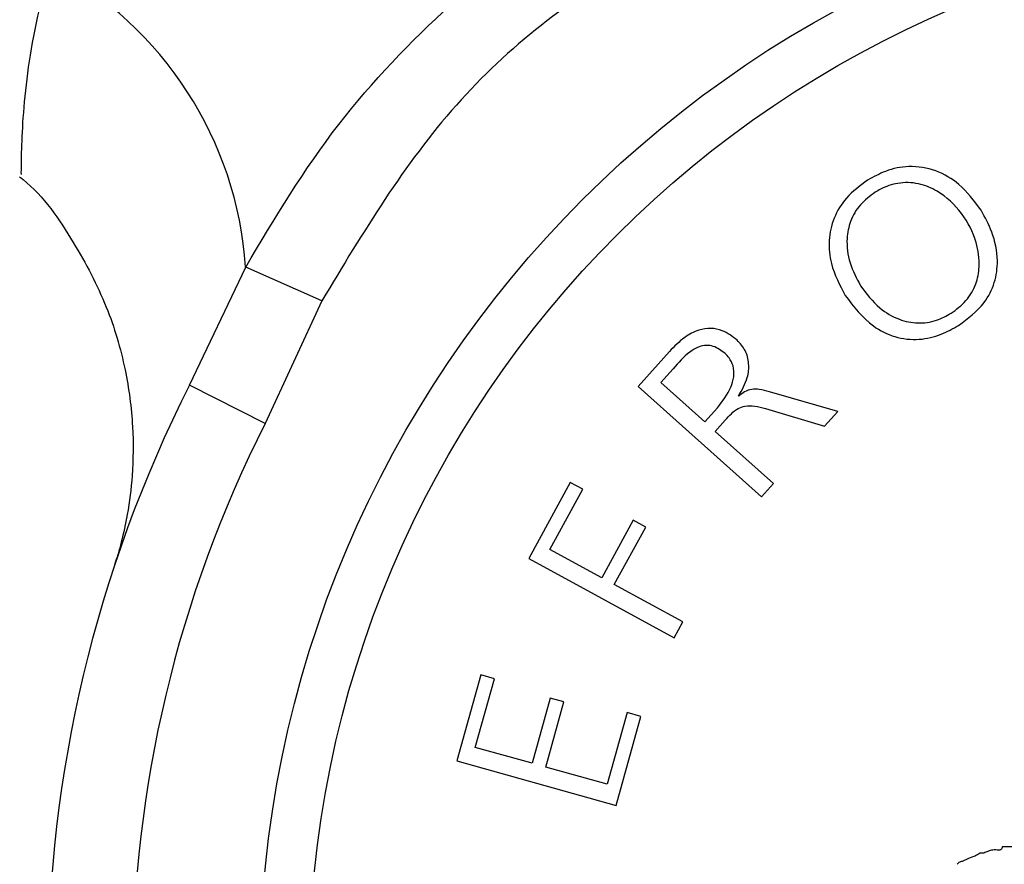
# Model space of a CAD drawing. Units: millimetres. Extents: x 346 to 2467, y 104 to 2517.
# Drawn here: x 1391 to 1402, y 168 to 178 of the extents above; entities that cross this region are included whole.
import ezdxf

# ---------------------------------------------------------------- set-up
doc = ezdxf.new("R2010")
doc.units = ezdxf.units.MM

msp = doc.modelspace()

# ---------------------------------------------------------------- linework, layer by layer
at = {"color": 7, "linetype": 'Continuous', "lineweight": 25}
for p, q in [((1392.89, 173.457), (1393.551, 174.849)), ((1394.451, 174.452), (1393.551, 174.849)), ((1394.451, 174.452), (1393.782, 173.005)), ((1398.548, 173.854), (1398.178, 173.441)), ((1398.591, 173.65), (1398.445, 173.487)), ((1398.445, 173.487), (1398.964, 173.023)), ((1393.782, 173.005), (1392.89, 173.457)), ((1398.178, 173.441), (1399.633, 172.138)), ((1400.535, 173.146), (1399.727, 173.376)), ((1399.368, 173.327), (1399.364, 173.33)), ((1398.964, 173.023), (1399.114, 173.19)), ((1399.679, 173.18), (1400.378, 172.971)), ((1400.378, 172.971), (1400.535, 173.146)), ((1399.089, 172.911), (1399.207, 173.041)), ((1399.775, 172.297), (1399.089, 172.911)), ((1397.378, 172.309), (1396.889, 171.412)), ((1397.526, 172.229), (1397.378, 172.309)), ((1397.138, 171.518), (1397.526, 172.229)), ((1399.633, 172.138), (1399.775, 172.297)), ((1398.12, 171.863), (1397.75, 171.184)), ((1398.268, 171.783), (1398.12, 171.863)), ((1397.897, 171.104), (1398.268, 171.783)), ((1397.75, 171.184), (1397.138, 171.518)), ((1396.889, 171.412), (1398.604, 170.477)), ((1398.706, 170.663), (1397.897, 171.104)), ((1398.604, 170.477), (1398.706, 170.663)), ((1396.322, 170.039), (1396.039, 169.024)), ((1396.257, 169.184), (1396.484, 169.994)), ((1396.484, 169.994), (1396.322, 170.039)), ((1397.143, 169.765), (1396.928, 168.997)), ((1397.304, 169.72), (1397.143, 169.765)), ((1397.09, 168.952), (1397.304, 169.72)), ((1398.05, 169.595), (1397.814, 168.749)), ((1397.918, 168.5), (1398.212, 169.55)), ((1398.212, 169.55), (1398.05, 169.595)), ((1396.928, 168.997), (1396.257, 169.184)), ((1396.039, 169.024), (1397.918, 168.5)), ((1397.814, 168.749), (1397.09, 168.952))]:
    msp.add_line(p, q, dxfattribs=at)
for radius in [39.5, 13, 12.419]:
    msp.add_circle((1406.717, 166.453), radius, dxfattribs=at)
for centre, radius, start, end in [((1389.203, 174.55), 4.358, 3.9382, 61.8316), ((1406.717, 166.453), 15.5, 153.1344, 206.8656), ((1406.717, 166.453), 14.5, 153.1344, 206.8656)]:
    msp.add_arc(centre, radius, start, end, dxfattribs=at)
for points, knots in [([(1393.551, 174.849), (1393.895, 175.425), (1394.568, 176.551), (1395.96, 177.983), (1397.214, 179.018), (1398.056, 179.475), (1398.321, 179.619)], [0, 0, 0, 0, 0.29458, 0.576333, 0.866718, 1, 1, 1, 1]), ([(1398.717, 178.719), (1398.538, 178.632), (1397.539, 178.148), (1395.887, 176.846), (1394.934, 175.257), (1394.451, 174.452)], [0, 0, 0, 0, 0.09772, 0.543427, 1, 1, 1, 1]), ([(1390.906, 175.939), (1390.906, 175.939), (1390.905, 175.94), (1390.908, 176.242), (1390.934, 176.927), (1391.086, 177.829), (1391.241, 178.33), (1391.26, 178.392)], [0, 0, 0, 0, 0.166428, 0.255379, 0.609367, 0.952105, 1, 1, 1, 1]), ([(1402.222, 175.519), (1402.142, 175.628), (1402.001, 175.821), (1401.696, 176), (1401.388, 176.053), (1401.105, 175.995), (1400.954, 175.911), (1400.884, 175.873)], [0, 0, 0, 0, 0.265826, 0.470777, 0.677238, 0.853005, 1, 1, 1, 1]), ([(1390.885, 175.913), (1390.899, 175.902), (1391.161, 175.696), (1391.518, 175.17), (1391.922, 174.414), (1392.141, 173.671), (1392.23, 172.999), (1392.224, 172.425), (1392.167, 171.97), (1392.101, 171.664), (1392.052, 171.485), (1392.031, 171.415), (1392.02, 171.382), (1392.012, 171.356), (1392.005, 171.335), (1392.007, 171.339), (1392.023, 171.389), (1392.065, 171.508), (1392.08, 171.552)], [0, 0, 0, 0, 0.0074573, 0.1427847, 0.2650514, 0.3748098, 0.4715347, 0.5538863, 0.619895, 0.6671923, 0.6885419, 0.6990911, 0.7071753, 0.7183095, 0.7390541, 0.7914036, 0.922359, 1, 1, 1, 1]), ([(1400.884, 175.873), (1400.795, 175.807), (1400.631, 175.687), (1400.476, 175.43), (1400.419, 175.159), (1400.449, 174.838), (1400.556, 174.636), (1400.621, 174.515)], [0, 0, 0, 0, 0.204037, 0.37755, 0.55107, 0.730183, 1, 1, 1, 1]), ([(1401.869, 174.304), (1401.931, 174.349), (1402.056, 174.442), (1402.169, 174.64), (1402.215, 174.88), (1402.172, 175.176), (1402.008, 175.494), (1401.76, 175.731), (1401.488, 175.845), (1401.25, 175.851), (1401.078, 175.792), (1400.995, 175.743), (1400.974, 175.73)], [0, 0, 0, 0, 0.089102, 0.178679, 0.260819, 0.378958, 0.536685, 0.696309, 0.791934, 0.888264, 0.971378, 1, 1, 1, 1]), ([(1400.974, 175.73), (1400.912, 175.685), (1400.788, 175.593), (1400.674, 175.395), (1400.628, 175.157), (1400.663, 174.889), (1400.754, 174.716), (1400.801, 174.628)], [0, 0, 0, 0, 0.177193, 0.35533, 0.518822, 0.75571, 1, 1, 1, 1]), ([(1401.958, 174.161), (1402.067, 174.243), (1402.25, 174.38), (1402.393, 174.663), (1402.431, 174.954), (1402.369, 175.251), (1402.268, 175.435), (1402.222, 175.519)], [0, 0, 0, 0, 0.250618, 0.417733, 0.584772, 0.811159, 1, 1, 1, 1]), ([(1400.801, 174.628), (1400.871, 174.535), (1400.994, 174.371), (1401.239, 174.226), (1401.474, 174.176), (1401.69, 174.207), (1401.813, 174.273), (1401.869, 174.304)], [0, 0, 0, 0, 0.2855722, 0.5019097, 0.6771882, 0.8531049, 1, 1, 1, 1]), ([(1400.621, 174.515), (1400.721, 174.383), (1400.878, 174.176), (1401.201, 174.012), (1401.485, 173.98), (1401.746, 174.042), (1401.891, 174.123), (1401.958, 174.161)], [0, 0, 0, 0, 0.3239053, 0.5066735, 0.6905502, 0.8563957, 1, 1, 1, 1]), ([(1399.346, 173.987), (1399.291, 174.029), (1399.199, 174.1), (1399.035, 174.133), (1398.878, 174.109), (1398.706, 174.016), (1398.605, 173.912), (1398.548, 173.854)], [0, 0, 0, 0, 0.2341286, 0.3885694, 0.5433692, 0.7418804, 1, 1, 1, 1]), ([(1399.204, 173.828), (1399.161, 173.862), (1399.095, 173.914), (1398.982, 173.93), (1398.884, 173.909), (1398.743, 173.821), (1398.653, 173.72), (1398.591, 173.65)], [0, 0, 0, 0, 0.231232, 0.347182, 0.46334, 0.631755, 1, 1, 1, 1]), ([(1399.364, 173.33), (1399.404, 173.4), (1399.473, 173.519), (1399.491, 173.71), (1399.452, 173.87), (1399.381, 173.948), (1399.346, 173.987)], [0, 0, 0, 0, 0.322809, 0.549591, 0.777515, 1, 1, 1, 1]), ([(1399.114, 173.19), (1399.174, 173.267), (1399.261, 173.379), (1399.313, 173.555), (1399.307, 173.679), (1399.262, 173.771), (1399.22, 173.812), (1399.204, 173.828)], [0, 0, 0, 0, 0.3921082, 0.5686678, 0.7469236, 0.901053, 1, 1, 1, 1]), ([(1399.727, 173.376), (1399.687, 173.388), (1399.62, 173.406), (1399.518, 173.413), (1399.434, 173.381), (1399.389, 173.344), (1399.368, 173.327)], [0, 0, 0, 0, 0.3301985, 0.5589567, 0.7903922, 1, 1, 1, 1]), ([(1399.207, 173.041), (1399.253, 173.095), (1399.318, 173.171), (1399.449, 173.217), (1399.56, 173.211), (1399.638, 173.191), (1399.679, 173.18)], [0, 0, 0, 0, 0.379928, 0.535583, 0.753803, 1, 1, 1, 1]), ([(1402.47, 168.013), (1402.47, 168.007), (1402.469, 167.997), (1402.465, 167.985), (1402.458, 167.978), (1402.448, 167.973), (1402.438, 167.972), (1402.431, 167.972), (1402.428, 167.972)], [0, 0, 0, 0, 0.276678, 0.414684, 0.55404, 0.674596, 0.883217, 1, 1, 1, 1]), ([(1402.623, 168.013), (1402.61, 168.013), (1402.584, 168.013), (1402.533, 168.013), (1402.495, 168.013), (1402.47, 168.013)], [0, 0, 0, 0, 0.253297, 0.506594, 1, 1, 1, 1]), ([(1402.201, 167.932), (1402.188, 167.923), (1402.16, 167.903), (1402.102, 167.888), (1402.064, 167.869), (1402.041, 167.857)], [0, 0, 0, 0, 0.282977, 0.56176, 1, 1, 1, 1]), ([(1402.21, 167.935), (1402.209, 167.935), (1402.207, 167.935), (1402.204, 167.934), (1402.202, 167.933), (1402.201, 167.932)], [0, 0, 0, 0, 0.334113, 0.810167, 1, 1, 1, 1]), ([(1402.302, 167.958), (1402.295, 167.954), (1402.279, 167.947), (1402.252, 167.936), (1402.228, 167.933), (1402.213, 167.935), (1402.21, 167.935)], [0, 0, 0, 0, 0.266297, 0.533037, 0.922685, 1, 1, 1, 1]), ([(1402.428, 167.972), (1402.417, 167.973), (1402.395, 167.974), (1402.352, 167.974), (1402.322, 167.964), (1402.302, 167.958)], [0, 0, 0, 0, 0.258183, 0.516599, 1, 1, 1, 1]), ([(1402.041, 167.857), (1402.03, 167.851), (1402.008, 167.84), (1401.976, 167.834), (1401.952, 167.821), (1401.944, 167.81), (1401.94, 167.805)], [0, 0, 0, 0, 0.312187, 0.641173, 0.843265, 1, 1, 1, 1])]:
    msp.add_open_spline(points, degree=3, knots=knots, dxfattribs=at)

doc.saveas('drawing.dxf')
